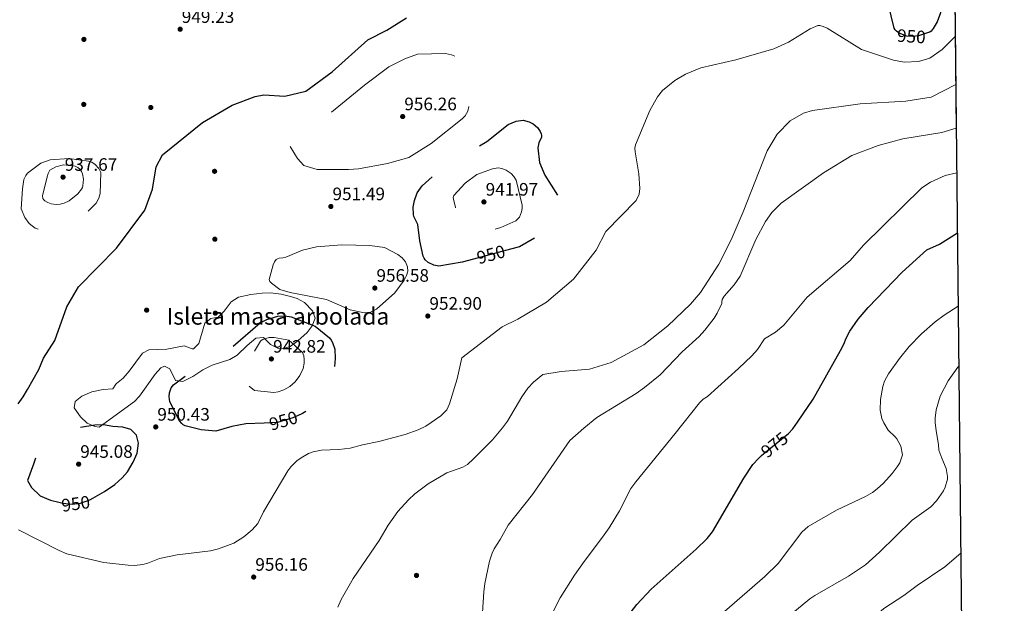
# Model space of a CAD drawing. Extents: x 566510 to 573370, y 738214 to 742910.
# Drawn here: x 572784 to 573370, y 740683 to 741031 of the extents above; entities that cross this region are included whole.
import ezdxf
from ezdxf.enums import TextEntityAlignment as Align

# ---------------------------------------------------------------- set-up
doc = ezdxf.new("R2010")
doc.units = 0
doc.header["$MEASUREMENT"] = 0
for name, pattern in [('DGN Style 2', [84.58551, 50.751306, -33.834204]), ('DGN Style 3', [118.419714, 84.58551, -33.834204]), ('DGN Style 5', [59.209857, 25.375653, -33.834204])]:
    doc.linetypes.add(name, pattern=pattern)
for name, color, linetype in [('Nivel 17', 7, 'Continuous'), ('Nivel 22', 7, 'Continuous'), ('Nivel 35', 7, 'Continuous'), ('Nivel 4', 7, 'Continuous'), ('Nivel 41', 7, 'Continuous'), ('Nivel 48', 7, 'Continuous'), ('Nivel 49', 7, 'Continuous'), ('Nivel 5', 7, 'Continuous'), ('Nivel 57', 7, 'Continuous'), ('Nivel 59', 7, 'Continuous'), ('Nivel 61', 7, 'Continuous'), ('Nivel 7', 7, 'Continuous')]:
    doc.layers.add(name, color=color, linetype=linetype)
doc.styles.add('Style-arial', font='arial.shx', dxfattribs={"bigfont": 'arialbig.shx'})
doc.styles.add('Style-ariali', font='ariali.shx', dxfattribs={"bigfont": 'arialibig.shx'})
doc.styles.add('Style-arialn', font='arialn.shx', dxfattribs={"bigfont": 'arialnbig.shx'})

# ---------------------------------------------------------------- blocks, each defined once
blk = doc.blocks.new('5PATER')
at = {"layer": 'Nivel 7', "linetype": 'Continuous', "lineweight": 0}
h = blk.add_hatch(color=53, dxfattribs=at)
edge = h.paths.add_edge_path()
edge.add_ellipse((0, 0), major_axis=(-1.095731442945027, -1.110710700472634), ratio=0.9994222409660316, start_angle=0, end_angle=360)
blk = doc.blocks.new('5PERFI_1')
at = {"layer": 'Nivel 17', "linetype": 'Continuous', "lineweight": 0}
h = blk.add_hatch(color=7, dxfattribs=at)
edge = h.paths.add_edge_path()
edge.add_arc((0, 0), 1.559999998246487, 315.0000000018422, 675.0000000018422)
blk = doc.blocks.new('5PERFI')
at = {"layer": 'Nivel 17', "color": 7, "linetype": 'Continuous', "lineweight": 0}
blk.add_blockref('5PERFI_1', (0, 0), dxfattribs=at)

msp = doc.modelspace()

# ---------------------------------------------------------------- linework, layer by layer
at = {"layer": 'Nivel 22', "color": 30, "linetype": 'DGN Style 2', "lineweight": 30, "elevation": 950, "flags": 128}
for points in [[(573325.048, 741023.023), (573318.9610000001, 741021.1070000001), (573315.5390000001, 741020.7579999999), (573312.1270000001, 741020.9809999999), (573307.5989999999, 741022.7390000001), (573305.898, 741023.949), (573305.7479999999, 741024.1130000001)], [(573076.3859999999, 740894.122), (573054.2779999999, 740888.1370000001)], [(572951.881, 740795.973), (572946.896, 740793.719), (572937.882, 740791.0449999999), (572929.953, 740790.6669999999)], [(572807.8049999999, 740743.5689999999), (572810.081, 740742.9610000001), (572815.7209999999, 740742.4010000001), (572820.665, 740743.088), (572826.1030000001, 740744.976), (572827.973, 740746.006)]]:
    msp.add_lwpolyline(points, dxfattribs=at)
at = {"layer": 'Nivel 22', "color": 30, "linetype": 'DGN Style 5', "lineweight": 30, "elevation": 975, "flags": 128}
msp.add_lwpolyline([(573225.6910000001, 740771.3929999999), (573226.9610000001, 740772.561), (573241.6399999999, 740784.412)], dxfattribs=at)
at = {"layer": 'Nivel 35', "color": 92, "linetype": 'DGN Style 3', "lineweight": 0}
msp.add_polyline3d([(572842.121, 740814.2409999999, 959.3000000000001), (572841.679, 740813.7390000001, 959.039), (572839.841, 740811.121, 954.98), (572834.1610000001, 740810.7209999999, 954.98), (572827.4010000001, 740809.281, 954.98), (572821.361, 740806.6410000001, 954.98), (572817.4410000001, 740803.601, 954.98), (572816.9210000001, 740799.7609999999, 954.98), (572820.6440000001, 740794.362, 954.98), (572824.6840000001, 740790.682, 954.979), (572829.2409999999, 740788.6410000001, 954.96), (572831.801, 740788.321, 954.96), (572852.6810000001, 740803.521, 954.94), (572855.74, 740806.7620000001, 954.94), (572864.956, 740819.8219999999, 954.94), (572868.4010000001, 740823.521, 954.94), (572870.521, 740824.561, 954.96), (572873.7209999999, 740822.881, 954.96), (572877.081, 740816.081, 954.94), (572881.4410000001, 740815.4410000001, 954.94), (572887.4809999999, 740818.321, 954.94), (572893.4809999999, 740822.4010000001, 954.94), (572898.881, 740825.2010000001, 954.96), (572909.4820000001, 740828.4369999999, 954.815), (572913.7609999999, 740831.041, 954.76), (572919.801, 740836.801, 955.0600000000001), (572924.9210000001, 740841.121, 955.28), (572929.561, 740841.521, 955.44), (572933.6810000001, 740837.4410000001, 955.5600000000001), (572938.321, 740835.121, 955.5600000000001), (572940.3629999999, 740834.9380000001, 955.695), (572945.281, 740836.321, 956.16), (572949.9210000001, 740839.521, 956.38), (572955.389, 740844.6540000001, 956.721), (572958.4809999999, 740848.561, 957.32), (572960.281, 740853.121, 957.72), (572958.521, 740857.4410000001, 958.04), (572953.7860000001, 740862.3500000001, 958.307), (572949.521, 740864.7209999999, 958.38), (572945.5719999999, 740866.05, 958.392), (572940.023, 740867.338, 958.4), (572933.6410000001, 740868.131, 958.4), (572928.6410000001, 740867.9210000001, 958.4), (572922.0009999999, 740867.121, 958.4), (572914.5249999999, 740865.565, 958.4), (572910.281, 740862.881, 958.4), (572906.0220000001, 740857.2890000001, 958.441), (572902.561, 740853.6810000001, 958.44), (572898.2010000001, 740852.801, 958.54), (572894.521, 740850.1610000001, 958.6800000000001), (572890.9210000001, 740838.081, 958.8000000000001), (572887.841, 740834.881, 958.9), (572887.0789999999, 740834.764, 958.905), (572882.321, 740836.7209999999, 958.9200000000001), (572872.0009999999, 740834.561, 958.9200000000001), (572861.321, 740834.1610000001, 959.1), (572857.4410000001, 740832.321, 959.12), (572849.6340000001, 740821.577, 959.499), (572845.953, 740817.46, 959.4780000000001), (572842.121, 740814.2409999999, 959.3000000000001)], dxfattribs=at)
at = {"layer": 'Nivel 4', "color": 30, "linetype": 'DGN Style 3', "lineweight": 30, "elevation": 950, "flags": 128}
for points in [[(573305.7479999999, 741024.1130000001), (573305.196, 741024.719), (573304.6440000001, 741025.598), (573300.996, 741040.256), (573301.3800000001, 741042.172), (573302.658, 741045.0020000001), (573304.057, 741047.21), (573305.808, 741048.7930000001), (573312.182, 741051.737), (573316.7890000001, 741052.6669999999), (573320.2760000001, 741052.521), (573322.578, 741051.8729999999), (573325.5930000001, 741050.31), (573328.104, 741048.335), (573329.6300000001, 741046.51), (573331.1200000001, 741043.479), (573331.98, 741040.264), (573332.3729999999, 741037.1259999999), (573332.132, 741034.686), (573330.1939999999, 741029.469), (573327.8300000001, 741025.4979999999), (573326.588, 741023.8829999999), (573325.774, 741023.2520000001), (573325.048, 741023.023)], [(573054.2779999999, 740888.1370000001), (573047.6640000001, 740886.3470000001), (573033.682, 740884.024), (573030.729, 740884.692), (573027.469, 740886.315), (573025.673, 740887.825), (573024.9510000001, 740888.882), (573024.497, 740889.9410000001), (573022.372, 740899.0590000001), (573021.327, 740908.882), (573019.385, 740912.3219999999), (573018.8970000001, 740913.523), (573018.696, 740914.71), (573018.4369999999, 740919.0860000001), (573019.3300000001, 740923.21), (573020.8910000001, 740927.773), (573023.9040000001, 740931.7690000001), (573032.8800000001, 740940.2790000001), (573041.625, 740946.8600000001), (573062.3200000001, 740958.138), (573075.0819999999, 740968.375), (573079.6950000001, 740970.406), (573083.8500000001, 740970.825), (573087.4410000001, 740970.013), (573089.8729999999, 740968.717), (573092.4680000001, 740966.5430000001), (573094.1000000001, 740964.0819999999), (573094.591, 740962.821), (573094.837, 740961.763), (573094.871, 740960.7490000001), (573093.256, 740957.5260000001), (573092.6100000001, 740954.469), (573093.6939999999, 740945.659), (573096.848, 740938.131), (573106.162, 740923.506), (573106.952, 740920.7), (573106.987, 740917.6440000001), (573106.703, 740915.375), (573106.02, 740913.1950000001), (573104.037, 740910.558), (573095.7620000001, 740903.5419999999), (573081.6799999999, 740895.5549999999), (573076.3859999999, 740894.122)], [(572929.953, 740790.6669999999), (572918.9110000001, 740790.1410000001), (572910.5460000001, 740788.703), (572901.0430000001, 740785.7919999999), (572892.402, 740786.729), (572882.925, 740789.1089999999), (572881.763, 740789.659), (572880.827, 740790.3230000001), (572879.55, 740791.9480000001), (572873.844, 740803.3470000001), (572873.395, 740806.531), (572873.5430000001, 740808.682), (572874.534, 740811.6799999999), (572875.8589999999, 740813.4639999999), (572888.344, 740822.4410000001), (572909.6470000001, 740834.8500000001), (572927.4480000001, 740850.371), (572931.3899999999, 740852.3900000001), (572938.0689999999, 740854.2350000001), (572942.183, 740854.534), (572946.0290000001, 740853.963), (572960.2069999999, 740848.2890000001), (572968.788, 740841.3759999999), (572969.808, 740840.075), (572970.604, 740838.631), (572971.9380000001, 740834.666), (572972.189, 740829.084), (572970.801, 740815.1740000001), (572969.1030000001, 740810.7479999999), (572966.057, 740806.294), (572961.842, 740802.102), (572952.6939999999, 740796.341), (572951.881, 740795.973)], [(572827.973, 740746.006), (572834.9890000001, 740749.8700000001), (572841.0179999999, 740754.1840000001), (572845.321, 740758.0009999999), (572848.642, 740761.7380000001), (572852.0220000001, 740767.3900000001), (572854.281, 740772.801), (572855.1610000001, 740778.6410000001), (572853.956, 740783.4580000001), (572850.561, 740786.881), (572845.7450000001, 740788.233), (572839.9210000001, 740788.7209999999), (572834.2409999999, 740789.6810000001), (572829.253, 740789.4569999999), (572820.601, 740788.081), (572815.7860000001, 740786.7350000001), (572809.497, 740784.263), (572801.7209999999, 740780.0009999999), (572797.6810000001, 740776.321), (572794.565, 740772.4099999999), (572792.7209999999, 740766.1610000001), (572789.1610000001, 740756.561), (572791.399, 740752.264), (572796.5889999999, 740747.4010000001), (572802.875, 740744.8840000001), (572807.8049999999, 740743.5689999999)]]:
    msp.add_lwpolyline(points, dxfattribs=at)
at = {"layer": 'Nivel 4', "color": 30, "linetype": 'Continuous', "lineweight": 30, "flags": 128}
for points, elevation in [([(572783.5249999999, 740802.2069999999), (572786.4890000001, 740806.3189999999), (572789.2080000001, 740810.658), (572795.7609999999, 740822.6410000001), (572798.601, 740829.361), (572805.321, 740839.841), (572812.577, 740859.842), (572819.358, 740871.7609999999), (572841.9480000001, 740894.756), (572858.801, 740917.3829999999), (572863.504, 740929.808), (572865.7209999999, 740943.0889999999), (572869.3670000001, 740950.371), (572893.21, 740969.533), (572910.798, 740979.8589999999), (572924.45, 740984.949), (572929.7010000001, 740985.9750000001), (572942.2010000001, 740985.2820000001), (572954.615, 740988.213), (572970.264, 740999.666), (572991.5689999999, 741018.757), (573002.8659999999, 741024.565), (573014.4990000001, 741031.7490000001)], 950), ([(573241.6399999999, 740784.412), (573241.7150000001, 740784.473), (573244.2409999999, 740787.2010000001), (573247.138, 740791.2790000001), (573256.361, 740804.881), (573272.7209999999, 740833.841), (573274.9210000001, 740838.0009999999), (573275.841, 740840.881), (573278.2069999999, 740845.298), (573283.081, 740852.4010000001), (573289.081, 740859.521), (573309.3030000001, 740880.371), (573324.041, 740893.8389999999), (573331.5020000001, 740897.165), (573342.189, 740903.7960000001)], 975), ([(573102.7919999999, 740594.1400000001), (573103.033, 740594.6499999999), (573110.361, 740618.801), (573114.9029999999, 740628.22), (573119.5700000001, 740635.8630000001), (573127.521, 740648.881), (573132.321, 740655.7609999999), (573135.6410000001, 740659.841), (573139.2409999999, 740665.841), (573144.8970000001, 740674.095), (573151.601, 740682.7209999999), (573160.081, 740691.7609999999), (573186.764, 740715.538), (573193.368, 740722.03), (573196.558, 740725.882), (573215.081, 740757.9210000001), (573220.4809999999, 740765.9210000001), (573223.8119999999, 740769.665), (573225.6910000001, 740771.3929999999)], 975)]:
    msp.add_lwpolyline(points, dxfattribs=dict(at, elevation=elevation))
at = {"layer": 'Nivel 49', "color": 7, "linetype": 'Continuous', "lineweight": 0, "extrusion": (-0.030719259296411, 0.03659551971760563, 0.9988578953208901), "elevation": 10494.13808322183, "flags": 128}
msp.add_lwpolyline([(-915300.7181133763, -198349.9234553941), (-916761.0937719131, -200129.7986475079), (-914919.4943915638, -201645.084787404)], dxfattribs=at)
at = {"layer": 'Nivel 5', "color": 30, "linetype": 'Continuous', "lineweight": 0, "flags": 128}
for points, elevation in [([(572783.804, 740727.0959999999), (572807.9210000001, 740714.801), (572812.5460000001, 740712.896), (572834.601, 740707.6810000001), (572848.9099999999, 740706.0430000001), (572852.7609999999, 740705.9210000001), (572857.7069999999, 740706.534), (572860.7209999999, 740707.361), (572867.6410000001, 740710.0009999999), (572878.077, 740712.358), (572897.9610000001, 740714.561), (572902.794, 740715.8160000001), (572909.635, 740718.327), (572911.7609999999, 740719.281), (572917.841, 740722.9610000001), (572922.801, 740727.2010000001), (572926.179, 740730.889), (572929.4010000001, 740737.7609999999), (572943.9180000001, 740762.2080000001), (572945.7609999999, 740764.7209999999), (572949.2779999999, 740768.247), (572951.801, 740770.081), (572956.1880000001, 740772.537), (572959.0009999999, 740773.521), (572963.916, 740774.517), (572974.361, 740775.041), (572980.9610000001, 740775.7609999999), (572988.281, 740777.6810000001), (572998.0760000001, 740779.7), (573013.6410000001, 740783.9210000001), (573021.561, 740786.6410000001), (573026.027, 740788.879), (573034.9610000001, 740794.881), (573038.4369999999, 740798.4739999999), (573040.041, 740802.081), (573044.601, 740816.9610000001), (573047.361, 740829.4410000001), (573071.399, 740848.03), (573080.834, 740852.5889999999), (573097.8, 740862.6880000001), (573113.916, 740876.223), (573127.25, 740893.534), (573133.1030000001, 740904.7579999999), (573151.0530000001, 740923.0390000001), (573152.8899999999, 740926.838), (573153.352, 740930.3), (573152.7239999999, 740939.027), (573150.4680000001, 740952.119), (573150.3219999999, 740954.2380000001), (573150.6499999999, 740956.2930000001), (573159.2509999999, 740976.6570000001), (573163.7520000001, 740984.7720000001), (573166.825, 740988.486), (573174.119, 740994.5390000001), (573180.4240000001, 740998.315), (573189.676, 741002.155), (573210.4369999999, 741006.912), (573233.0460000001, 741013.361), (573241.7309999999, 741017.3030000001), (573254.605, 741025.3430000001), (573259.2250000001, 741027.165), (573260.3629999999, 741027.2050000001), (573262.2949999999, 741026.685), (573264.6410000001, 741025.5630000001), (573285.2209999999, 741012.892), (573304.0800000001, 741006.6599999999), (573310.4550000001, 741005.5190000001), (573318.9850000001, 741005.8189999999)], 955), ([(573318.9850000001, 741005.8189999999), (573325.842, 741007.825), (573333.1969999999, 741012.976), (573340.561, 741020.49), (573340.94, 741021.0419999999)], 955), ([(572973.601, 740681.2010000001), (572975.675, 740685.746), (572982.733, 740698.237), (572998.281, 740720.7209999999), (573003.5819999999, 740729.923), (573009.433, 740738.004), (573015.7209999999, 740745.041), (573019.4140000001, 740748.4809999999), (573027.362, 740754.51), (573038.561, 740760.9610000001), (573048.0179999999, 740764.388), (573050.7209999999, 740766.0009999999), (573054.466, 740769.325), (573065.6329999999, 740780.675), (573071.7209999999, 740787.7609999999), (573074.6880000001, 740791.7919999999), (573083.041, 740806.2409999999), (573086.601, 740811.361), (573090.0419999999, 740814.99), (573095.601, 740819.5190000001), (573106.598, 740821.2949999999), (573123.4110000001, 740822.6640000001), (573136.287, 740826.72), (573155.716, 740837.27), (573169.949, 740848.53), (573183.466, 740861.5179999999), (573189.4199999999, 740868.2860000001), (573200.291, 740885.1340000001), (573207.6510000001, 740899.6440000001), (573214.808, 740916.3060000001), (573229.0360000001, 740952.631), (573235.0109999999, 740962.635), (573242.619, 740970.4780000001), (573250.584, 740975.0020000001), (573255.983, 740976.6300000001), (573284.4369999999, 740980.685), (573311.571, 740982.298), (573326.6240000001, 740984.638), (573341.2479999999, 740992.1089999999)], 960), ([(573059.361, 740671.841), (573060.601, 740690.2409999999), (573061.203, 740695.2010000001), (573063.9610000001, 740708.4809999999), (573065.4469999999, 740713.264), (573066.6810000001, 740715.9210000001), (573070.2409999999, 740721.4410000001), (573075.081, 740729.9210000001), (573089.4909999999, 740748.1030000001), (573111.601, 740780.321), (573119.8999999999, 740787.727), (573127.717, 740793.9569999999), (573151.081, 740808.321), (573156.1610000001, 740811.9210000001), (573165.4010000001, 740819.361), (573178.521, 740833.041), (573188.6410000001, 740842.2409999999), (573192.0050000001, 740845.935), (573197.561, 740853.0419999999), (573199.281, 740856.0009999999), (573202, 740861.8400000001), (573202.05, 740862.8910000001), (573202.354, 740864.1740000001), (573203.4070000001, 740866.206), (573209.4380000001, 740872.8640000001), (573212.8870000001, 740878.1259999999), (573222.247, 740899.9099999999), (573227.973, 740910.5320000001), (573231.834, 740915.9029999999), (573237.381, 740921.5959999999), (573262.534, 740939.622), (573279.351, 740949.794), (573295.0549999999, 740955.807), (573309.692, 740959.736), (573332.896, 740963.574), (573341.524, 740966.236)], 965), ([(573094.081, 740663.4890000001), (573106.0009999999, 740686.7209999999), (573114.389, 740700.2609999999), (573120.206, 740708.3970000001), (573131.1610000001, 740722.7209999999), (573135.081, 740728.4010000001), (573141.2749999999, 740738.5390000001), (573148.041, 740751.6810000001), (573150.899, 740755.788), (573174.4010000001, 740784.4809999999), (573188.8500000001, 740802.7590000001), (573190.9210000001, 740804.801), (573193.601, 740806.4809999999), (573212.0390000001, 740823.058), (573220.0009999999, 740830.6410000001), (573223.3119999999, 740834.388), (573227.3999999999, 740840.7990000001), (573234.034, 740844.69), (573238.96, 740849.003), (573252.754, 740865.547), (573278.351, 740887.496), (573286.3260000001, 740896.4920000001), (573321.0050000001, 740930.5719999999), (573326.2110000001, 740934.105), (573334.949, 740937.993), (573341.808, 740939.5789999999)], 970), ([(572937.0190000001, 740887.925), (572937.8899999999, 740888.4850000001), (572938.858, 740888.7339999999), (572940.895, 740888.902), (572942.818, 740889.4199999999), (572952.685, 740893.568), (572960.959, 740895.446), (572975.99, 740896.7390000001), (572992.7239999999, 740896.379), (573001.351, 740895.0619999999), (573009.405, 740890.888), (573011.953, 740888.9780000001), (573013.962, 740886.538), (573015.057, 740883.5860000001), (573015.283, 740881.125), (573014.5260000001, 740878.435), (573013.196, 740875.6880000001), (573007.507, 740868.186), (572996.631, 740858.3770000001), (572993.193, 740856.682), (572989.3049999999, 740856.31), (572981.068, 740857.9639999999), (572966.963, 740864.25), (572945.3430000001, 740868.402), (572939.284, 740870.229), (572934.2309999999, 740873.996), (572933.314, 740874.9310000001), (572932.783, 740876.03), (572935.166, 740884.8970000001), (572936.0190000001, 740886.7080000001), (572937.0190000001, 740887.925)], 955), ([(573203.601, 740678.4809999999), (573227.6810000001, 740699.4410000001), (573235.6070000001, 740707.0249999999), (573249.561, 740725.7609999999), (573253.3300000001, 740729.0320000001), (573270.328, 740738.842), (573287.4410000001, 740746.881), (573291.7620000001, 740749.3770000001), (573294.4809999999, 740751.4410000001), (573298.149, 740754.8559999999), (573303.361, 740760.7209999999), (573306.371, 740764.6270000001), (573307.881, 740767.041), (573309.5449999999, 740771.807), (573308.561, 740776.881), (573306.0959999999, 740781.2479999999), (573305.121, 740782.561), (573300.9610000001, 740786.4809999999), (573298.365, 740790.743), (573297.281, 740793.4410000001), (573296.1680000001, 740798.3500000001), (573296.5320000001, 740804.733), (573297.919, 740812.348), (573298.9210000001, 740815.521), (573301.233, 740819.963), (573307.824, 740829.135), (573313.4809999999, 740836.321), (573320.7609999999, 740843.841), (573328.912, 740850.875), (573334.361, 740854.9610000001), (573342.652, 740860.263)], 980), ([(573239.7609999999, 740674.034), (573254.412, 740686.03), (573257.4010000001, 740688.081), (573277.361, 740699.521), (573287.4410000001, 740706.4010000001), (573295.9029999999, 740713.8060000001), (573315.2010000001, 740732.9610000001), (573326.321, 740740.881), (573329.7579999999, 740744.494), (573333.815, 740750.2820000001), (573334.9210000001, 740752.4809999999), (573336.307, 740757.3530000001), (573336.361, 740758.801), (573335.497, 740763.703), (573332.841, 740769.7609999999), (573331.1799999999, 740774.477), (573331.0009999999, 740777.9210000001), (573329.521, 740786.0009999999), (573329.0249999999, 740790.986), (573328.9610000001, 740793.601), (573329.456, 740798.5549999999), (573331.935, 740806.6540000001), (573336.6410000001, 740815.7609999999), (573342.4709999999, 740823.885), (573343.034, 740824.4569999999)], 985), ([(573191.0630000001, 740595.0560000001), (573194.9210000001, 740599.521), (573203.801, 740610.6410000001), (573208.601, 740617.281), (573213.801, 740622.9610000001), (573219.361, 740627.7609999999), (573224.881, 740631.7609999999), (573238.0590000001, 740637.415), (573245.929, 740641.3910000001), (573274.0900000001, 740660.4990000001), (573290.081, 740672.9610000001), (573298.521, 740680.2409999999), (573310.361, 740688.081), (573318.2409999999, 740693.9210000001), (573334.7609999999, 740705.041), (573344.217, 740713.342)], 990)]:
    msp.add_lwpolyline(points, dxfattribs=dict(at, elevation=elevation))
at = {"layer": 'Nivel 5', "color": 30, "linetype": 'DGN Style 3', "lineweight": 0, "flags": 128}
for points, elevation in [([(572980.0519999999, 740941.6540000001), (572985.95, 740942.0120000001), (573003.321, 740945.1089999999), (573015.952, 740948.672), (573029.2919999999, 740956.95), (573047.6740000001, 740971.7050000001), (573049.381, 740973.459), (573050.997, 740976.2010000001), (573053.048, 740984.824), (573052.4909999999, 740997.7), (573051.5719999999, 741001.175), (573050.087, 741003.568), (573043.7679999999, 741008.811), (573041.324, 741009.8659999999), (573037.7050000001, 741010.587), (573020.97, 741010.1370000001), (573013.612, 741007.467), (573004.0900000001, 741002.646), (572989.47, 740991.783), (572967.2849999999, 740973.4469999999), (572946.8729999999, 740960.6599999999), (572945.8570000001, 740959.5009999999), (572944.9510000001, 740957.967), (572944.79, 740956.7050000001), (572945.138, 740955.382), (572949.73, 740948.081), (572953.442, 740944.0150000001), (572961.358, 740941.5279999999), (572980.0519999999, 740941.6540000001)], 955), ([(572786.2069999999, 740930.1359999999), (572787.0120000001, 740935.6329999999), (572788.037, 740938.04), (572789.129, 740939.4650000001), (572796.993, 740945.2779999999), (572802.567, 740947.3829999999), (572813.865, 740948.0519999999), (572825.4299999999, 740946.503), (572827.3840000001, 740945.8910000001), (572829.382, 740944.6159999999), (572831.605, 740942.217), (572832.808, 740939.737), (572832.351, 740927.325), (572831.47, 740924.486), (572829.8659999999, 740921.4550000001), (572819.115, 740910.338), (572814.396, 740907.318), (572809.7579999999, 740905.7690000001), (572798.449, 740904.8659999999), (572793.612, 740906.736), (572790.0860000001, 740909.3360000001), (572787.469, 740913.06), (572785.3929999999, 740918.0719999999), (572786.2069999999, 740930.1359999999)], 945), ([(572800.7309999999, 740937.243), (572801.3559999999, 740939.142), (572802.435, 740941.1340000001), (572806.0349999999, 740943.1950000001), (572810.5730000001, 740944.354), (572817.429, 740943.4550000001), (572818.993, 740942.7749999999), (572820.2069999999, 740941.7420000001), (572821.1510000001, 740940.453), (572821.7919999999, 740939.037), (572822.4199999999, 740935.747), (572822.074, 740931.8400000001), (572821.75, 740930.8219999999), (572821.1810000001, 740929.844), (572818.993, 740927.138), (572813.9240000001, 740922.8500000001), (572810.9340000001, 740921.4950000001), (572808.6259999999, 740920.956), (572806.2320000001, 740920.7820000001), (572803.2579999999, 740921.2139999999), (572801.26, 740921.871), (572799.4680000001, 740922.905), (572798.838, 740923.5390000001), (572798.31, 740924.3929999999), (572797.935, 740925.912), (572800.7309999999, 740937.243)], 940), ([(573042.676, 740926.0360000001), (573049.321, 740933.375), (573056.3970000001, 740938.658), (573065.655, 740941.9709999999), (573068.9950000001, 740942.47), (573071.31, 740942.095), (573073.8400000001, 740941.128), (573076.848, 740939.2309999999), (573078.426, 740937.452), (573079.712, 740935.2949999999), (573083.277, 740920.338), (573083.321, 740918.4040000001), (573082.9780000001, 740916.307), (573081.7409999999, 740913.2509999999), (573079.5260000001, 740911.1100000001), (573070.656, 740906.9839999999), (573061.827, 740904.831), (573051.2609999999, 740905.433), (573045.4890000001, 740908.7320000001), (573043.9510000001, 740910.2760000001), (573043.3589999999, 740911.182), (573042.933, 740912.155), (573042.716, 740913.19), (573042.835, 740915.145), (573043.7250000001, 740918.933), (573042.4180000001, 740923.9070000001), (573042.3600000001, 740924.889), (573042.676, 740926.0360000001)], 945), ([(572924.1159999999, 740833.3670000001), (572927.757, 740839.348), (572928.1370000001, 740839.746), (572929.031, 740840.317), (572930.915, 740841.064), (572932.9180000001, 740841.504), (572935.8090000001, 740841.5660000001), (572944.554, 740840.085), (572952.5970000001, 740832.72), (572953.4140000001, 740830.746), (572953.743, 740828.507), (572953.727, 740826.2679999999), (572953.081, 740823.217), (572951.0249999999, 740819.0220000001), (572948.2239999999, 740815.2209999999), (572945.1570000001, 740812.432), (572941.618, 740810.3500000001), (572938.288, 740809.202), (572935.615, 740808.895), (572924.071, 740810.1400000001), (572918.2010000001, 740814.6910000001), (572916.977, 740816.175), (572916.5630000001, 740817.1140000001), (572916.486, 740817.7209999999), (572920.2339999999, 740828.9029999999), (572924.1159999999, 740833.3670000001)], 945)]:
    msp.add_lwpolyline(points, dxfattribs=dict(at, elevation=elevation))
at = {"layer": 'Nivel 57', "color": 92, "linetype": 'DGN Style 3', "lineweight": 0}
msp.add_polyline3d([(573345.324, 740609.4469999999, 1005.042), (573320.8200000001, 742910.06, 920)], dxfattribs=at)
at = {"layer": 'Nivel 59', "color": 7, "linetype": 'Continuous', "lineweight": 0}
msp.add_polyline3d([(572842.121, 740814.2409999999, 959.3000000000001), (572841.679, 740813.7390000001, 959.039), (572839.841, 740811.121, 954.98), (572834.1610000001, 740810.7209999999, 954.98), (572827.4010000001, 740809.281, 954.98), (572821.361, 740806.6410000001, 954.98), (572817.4410000001, 740803.601, 954.98), (572816.9210000001, 740799.7609999999, 954.98), (572820.6440000001, 740794.362, 954.98), (572824.6840000001, 740790.682, 954.979), (572829.2409999999, 740788.6410000001, 954.96), (572831.801, 740788.321, 954.96), (572852.6810000001, 740803.521, 954.94), (572855.74, 740806.7620000001, 954.94), (572864.956, 740819.8219999999, 954.94), (572868.4010000001, 740823.521, 954.94), (572870.521, 740824.561, 954.96), (572873.7209999999, 740822.881, 954.96), (572877.081, 740816.081, 954.94), (572881.4410000001, 740815.4410000001, 954.94), (572887.4809999999, 740818.321, 954.94), (572893.4809999999, 740822.4010000001, 954.94), (572898.881, 740825.2010000001, 954.96), (572909.4820000001, 740828.4369999999, 954.815), (572913.7609999999, 740831.041, 954.76), (572919.801, 740836.801, 955.0600000000001), (572924.9210000001, 740841.121, 955.28), (572929.561, 740841.521, 955.44), (572933.6810000001, 740837.4410000001, 955.5600000000001), (572938.321, 740835.121, 955.5600000000001), (572940.3629999999, 740834.9380000001, 955.695), (572945.281, 740836.321, 956.16), (572949.9210000001, 740839.521, 956.38), (572955.389, 740844.6540000001, 956.721), (572958.4809999999, 740848.561, 957.32), (572960.281, 740853.121, 957.72), (572958.521, 740857.4410000001, 958.04), (572953.7860000001, 740862.3500000001, 958.307), (572949.521, 740864.7209999999, 958.38), (572945.5719999999, 740866.05, 958.392), (572940.023, 740867.338, 958.4), (572933.6410000001, 740868.131, 958.4), (572928.6410000001, 740867.9210000001, 958.4), (572922.0009999999, 740867.121, 958.4), (572914.5249999999, 740865.565, 958.4), (572910.281, 740862.881, 958.4), (572906.0220000001, 740857.2890000001, 958.441), (572902.561, 740853.6810000001, 958.44), (572898.2010000001, 740852.801, 958.54), (572894.521, 740850.1610000001, 958.6800000000001), (572890.9210000001, 740838.081, 958.8000000000001), (572887.841, 740834.881, 958.9), (572887.0789999999, 740834.764, 958.905), (572882.321, 740836.7209999999, 958.9200000000001), (572872.0009999999, 740834.561, 958.9200000000001), (572861.321, 740834.1610000001, 959.1), (572857.4410000001, 740832.321, 959.12), (572849.6340000001, 740821.577, 959.499), (572845.953, 740817.46, 959.4780000000001)], close=True, dxfattribs=at)
at = {"layer": 'Nivel 61', "color": 7, "linetype": 'Continuous', "lineweight": 30, "flags": 128}
msp.add_lwpolyline([(566509.99, 742840.98), (569915.3899999999, 742874.6799999999), (573320.8200000001, 742910.06), (573345.46, 740596.6599999999), (573370.0800000001, 738283.26), (569962.3899999999, 738247.8800000001), (566554.7, 738214.19), (566532.3500000001, 740527.5800000001)], close=True, dxfattribs=at)

# ---------------------------------------------------------------- block references
at = {"layer": 'Nivel 17', "color": 7, "linetype": 'Continuous', "lineweight": 0}
for p in [(572822.6610000001, 741018.977, 949.2620000000001), (572822.6610000001, 741018.977, 949.2620000000001), (572822.577, 740980.298, 947.5930000000001), (572822.577, 740980.298, 947.5930000000001), (572862.44, 740978.466, 945.272), (572862.44, 740978.466, 945.272), (572900.3840000001, 740940.4750000001, 953.924), (572900.3840000001, 740940.4750000001, 953.924), (572900.548, 740900.0860000001, 952.519), (572900.548, 740900.0860000001, 952.519), (572859.9780000001, 740857.8630000001, 953.354), (572859.9780000001, 740857.8630000001, 953.354), (572900.8389999999, 740856.0730000001, 952.519), (572900.8389999999, 740856.0730000001, 952.519), (573020.4809999999, 740700.0009999999, 962.48), (573020.4809999999, 740700.0009999999, 962.48)]:
    msp.add_blockref('5PERFI', p, dxfattribs=at)
at = {"layer": 'Nivel 7', "color": 53, "linetype": 'Continuous', "lineweight": 0}
for p in [(572879.9070000001, 741025.0249999999, 949.232), (573012.25, 740973.0549999999, 956.256), (572810.2379999999, 740937.033, 937.669), (573060.5760000001, 740922.257, 941.965), (572969.5419999999, 740919.55, 951.4920000000001), (572995.6950000001, 740871.0179999999, 956.581), (573027.193, 740854.3740000001, 952.897), (572934.159, 740828.8230000001, 942.82), (572865.3729999999, 740788.368, 950.433), (572819.521, 740766.2409999999, 945.08), (572923.6410000001, 740699.041, 956.16)]:
    msp.add_blockref('5PATER', p, dxfattribs=at)

# ---------------------------------------------------------------- texts
at = {"layer": 'Nivel 41', "color": 7, "linetype": 'Continuous', "lineweight": 0, "style": 'Style-arial'}
for s, p in [('949.23', (572880.868, 741028.7749999999, 949.232)), ('956.26', (573013.212, 740976.8049999999, 956.256)), ('937.67', (572811.27, 740940.783, 937.669)), ('951.49', (572970.504, 740923.3, 951.4920000000001)), ('941.97', (573061.608, 740926.007, 941.965)), ('956.58', (572996.656, 740874.7679999999, 956.581)), ('952.90', (573028.1540000001, 740858.1240000001, 952.897)), ('942.82', (572935.1910000001, 740832.5730000001, 942.82)), ('950.43', (572866.334, 740792.118, 950.433)), ('945.08', (572820.4820000001, 740769.9909999999, 945.08)), ('956.16', (572924.602, 740702.791, 956.16))]:
    msp.add_text(s, height=7.5, dxfattribs=at).set_placement(p)
at = {"layer": 'Nivel 41', "color": 30, "linetype": 'Continuous', "lineweight": 0, "style": 'Style-ariali'}
for height, rotation, p in [(7.499988, 356.2606059182763, (573314.8123629771, 741020.8052819597, 950)), (7.5, 15.14674454484095, (573064.7755806285, 740890.9792258919, 950)), (7.5, 16.52297163372352, (572941.3317786211, 740792.0676126936, 950)), (7.499988, 7.910952548823563, (572817.7993761722, 740742.6894200621, 950))]:
    msp.add_text('950', height=height, rotation=rotation, dxfattribs=at).set_placement(p, align=Align.MIDDLE_CENTER)
at = {"layer": 'Nivel 41', "color": 7, "linetype": 'Continuous', "lineweight": 0, "style": 'Style-ariali'}
msp.add_text('975', height=7.499988, rotation=38.91651396630857, dxfattribs=at).set_placement((573233.3895334813, 740777.750331677, 975), align=Align.MIDDLE_CENTER)
at = {"layer": 'Nivel 48', "color": 6, "linetype": 'Continuous', "lineweight": 0, "style": 'Style-arialn'}
msp.add_text('Isleta masa arbolada', height=10.000002, dxfattribs=at).set_placement((572938.0688237834, 740854.2350009999, 950), align=Align.MIDDLE_CENTER)

doc.saveas('drawing.dxf')
